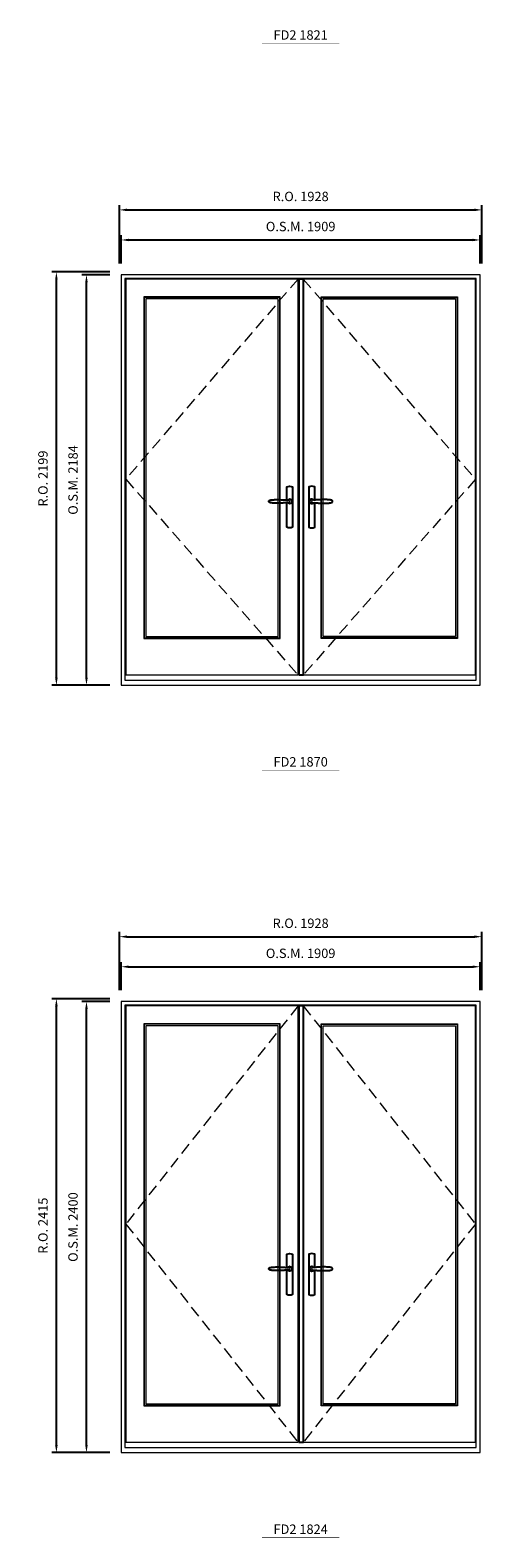
# Model space of a CAD drawing. Extents: x -12017 to 59419, y -21966 to 13176.
# Drawn here: x 1683 to 4086, y -3583 to 4439 of the extents above; entities that cross this region are included whole.
import ezdxf
from ezdxf.enums import TextEntityAlignment as Align

# ---------------------------------------------------------------- set-up
doc = ezdxf.new("R2010")
doc.units = 0
doc.header["$LTSCALE"] = 250
doc.header["$MEASUREMENT"] = 0
doc.header["$PDMODE"] = 3
doc.header["$PDSIZE"] = -2
doc.linetypes.add('HIDDEN', pattern=[0.375, 0.25, -0.125])
doc.layers.get('0').update_dxf_attribs({"color": 5, "linetype": 'CONTINUOUS', "lineweight": 0})
doc.layers.get('DEFPOINTS').update_dxf_attribs({"color": 2, "linetype": 'CONTINUOUS', "lineweight": 0})
for name, color, linetype in [('7', 7, 'CONTINUOUS'), ('Astragel', 3, 'CONTINUOUS'), ('Operation Lines', 2, 'CONTINUOUS')]:
    doc.layers.add(name, color=color, linetype=linetype)
for name, color, linetype, lineweight in [('Dimensions', 2, 'CONTINUOUS', 0), ('FRAME', 7, 'CONTINUOUS', 0), ('GLASS', 6, 'CONTINUOUS', 0), ('GLAZING STOP', 1, 'CONTINUOUS', 0), ('Metal Clad SASH', 4, 'CONTINUOUS', 0), ('TEXT', 7, 'CONTINUOUS', 0), ('Traditional Sizes', 2, 'CONTINUOUS', 0)]:
    doc.layers.add(name, color=color, linetype=linetype, lineweight=lineweight)
doc.layers.add('viewport', color=7, linetype='CONTINUOUS', plot=False)
doc.styles.add('ROMANS', font='romans')
doc.styles.add('style1', font='arial.ttf')
doc.dimstyles.new('LWDEC', dxfattribs={"dimscale": 20, "dimtxt": 2.5, "dimasz": 2, "dimexe": 1.25, "dimexo": 3, "dimgap": 2, "dimtad": 1, "dimtoh": 1, "dimdec": 0, "dimzin": 11, "dimdsep": 46, "dimtxsty": 'ROMANS', "dimcen": 0, "dimdle": 1.5, "dimazin": 0, "dimtfac": 1, "dimtdec": 0, "dimtix": 1, "dimtmove": 0, "dimatfit": 3, "dimfxl": 0, "dimtzin": 0, "dimarcsym": 0})

# ---------------------------------------------------------------- blocks, each defined once
blk = doc.blocks.new('label1')
at = {"const_width": 2}
blk.add_lwpolyline([(-206, 0), (206, 0)], dxfattribs=at)
at = {"linetype": 'Continuous', "style": 'style1'}
blk.add_attdef('LABEL', text='', height=50, dxfattribs=at).set_placement((0, 20), align=Align.CENTER)
blk = doc.blocks.new('*D1613')
at = {"layer": 'DEFPOINTS', "color": 0, "linetype": 'Continuous'}
for p in [(4076.9, 3322.4), (2167.9, 3137.4), (4076.9, 3137.4)]:
    blk.add_point(p, dxfattribs=at)
at = {"layer": 'Dimensions', "color": 0, "linetype": 'Continuous', "lineweight": -2}
for p, q in [((2167.9, 3197.4), (2167.9, 3347.4)), ((4076.9, 3197.4), (4076.9, 3347.4))]:
    blk.add_line(p, q, dxfattribs=at)
at = {"layer": 'Dimensions', "color": 2, "linetype": 'Continuous', "lineweight": -2}
blk.add_line((2207.9, 3322.4), (4036.9, 3322.4), dxfattribs=at)
at = {"layer": 'Dimensions', "color": 2, "linetype": 'Continuous'}
for points in [[(2207.9, 3329.1), (2207.9, 3315.7), (2167.9, 3322.4)], [(4036.9, 3329.1), (4036.9, 3315.7), (4076.9, 3322.4)]]:
    blk.add_solid(points, dxfattribs=at)
at = {"layer": 'Dimensions', "color": 0, "linetype": 'Continuous', "insert": (3122.4, 3387.4), "char_height": 50, "attachment_point": 5, "style": 'ROMANS'}
blk.add_mtext('O.S.M. 1909', dxfattribs=at)
blk = doc.blocks.new('*D1614')
at = {"layer": 'DEFPOINTS', "color": 0, "linetype": 'Continuous'}
for p in [(1982.9, 3137.4), (2167.9, 3137.4), (2167.9, 953.4)]:
    blk.add_point(p, dxfattribs=at)
at = {"layer": 'Dimensions', "color": 0, "linetype": 'Continuous', "lineweight": -2}
for p, q in [((2107.9, 3137.4), (1957.9, 3137.4)), ((2107.9, 953.4), (1957.9, 953.4))]:
    blk.add_line(p, q, dxfattribs=at)
at = {"layer": 'Dimensions', "color": 2, "linetype": 'Continuous', "lineweight": -2}
blk.add_line((1982.9, 993.4), (1982.9, 3097.4), dxfattribs=at)
at = {"layer": 'Dimensions', "color": 2, "linetype": 'Continuous'}
for points in [[(1976.3, 3097.4), (1989.6, 3097.4), (1982.9, 3137.4)], [(1976.3, 993.4), (1989.6, 993.4), (1982.9, 953.4)]]:
    blk.add_solid(points, dxfattribs=at)
at = {"layer": 'Dimensions', "color": 0, "linetype": 'Continuous', "insert": (1917.9, 2045.4), "char_height": 50, "attachment_point": 5, "rotation": 90, "style": 'ROMANS'}
blk.add_mtext('O.S.M. 2184', dxfattribs=at)
blk = doc.blocks.new('*D1615')
at = {"layer": 'DEFPOINTS', "color": 0, "linetype": 'Continuous'}
for p in [(4086.4, 3482.4), (2158.4, 3137.4), (4086.4, 3137.4)]:
    blk.add_point(p, dxfattribs=at)
at = {"layer": 'Dimensions', "color": 0, "linetype": 'Continuous', "lineweight": -2}
for p, q in [((2158.4, 3197.4), (2158.4, 3507.4)), ((4086.4, 3197.4), (4086.4, 3507.4))]:
    blk.add_line(p, q, dxfattribs=at)
at = {"layer": 'Dimensions', "color": 2, "linetype": 'Continuous', "lineweight": -2}
blk.add_line((2198.4, 3482.4), (4046.4, 3482.4), dxfattribs=at)
at = {"layer": 'Dimensions', "color": 2, "linetype": 'Continuous'}
for points in [[(2198.4, 3489.1), (2198.4, 3475.7), (2158.4, 3482.4)], [(4046.4, 3489.1), (4046.4, 3475.7), (4086.4, 3482.4)]]:
    blk.add_solid(points, dxfattribs=at)
at = {"layer": 'Dimensions', "color": 0, "linetype": 'Continuous', "insert": (3122.4, 3547.4), "char_height": 50, "attachment_point": 5, "style": 'ROMANS'}
blk.add_mtext('R.O. 1928', dxfattribs=at)
blk = doc.blocks.new('*D1616')
at = {"layer": 'DEFPOINTS', "color": 0, "linetype": 'Continuous'}
for p in [(1822.9, 3152.4), (2167.9, 3152.4), (2167.9, 953.4)]:
    blk.add_point(p, dxfattribs=at)
at = {"layer": 'Dimensions', "color": 0, "linetype": 'Continuous', "lineweight": -2}
for p, q in [((2107.9, 3152.4), (1797.9, 3152.4)), ((2107.9, 953.4), (1797.9, 953.4))]:
    blk.add_line(p, q, dxfattribs=at)
at = {"layer": 'Dimensions', "color": 2, "linetype": 'Continuous', "lineweight": -2}
blk.add_line((1822.9, 993.4), (1822.9, 3112.4), dxfattribs=at)
at = {"layer": 'Dimensions', "color": 2, "linetype": 'Continuous'}
for points in [[(1816.3, 3112.4), (1829.6, 3112.4), (1822.9, 3152.4)], [(1816.3, 993.4), (1829.6, 993.4), (1822.9, 953.4)]]:
    blk.add_solid(points, dxfattribs=at)
at = {"layer": 'Dimensions', "color": 0, "linetype": 'Continuous', "insert": (1757.9, 2052.9), "char_height": 50, "attachment_point": 5, "rotation": 90, "style": 'ROMANS'}
blk.add_mtext('R.O. 2199', dxfattribs=at)
blk = doc.blocks.new('*D1599')
at = {"layer": 'DEFPOINTS', "color": 0, "linetype": 'Continuous'}
for p in [(4076.9, -544.5), (2167.9, -729.5), (4076.9, -729.5)]:
    blk.add_point(p, dxfattribs=at)
at = {"layer": 'Dimensions', "color": 0, "linetype": 'Continuous', "lineweight": -2}
for p, q in [((2167.9, -669.5), (2167.9, -519.5)), ((4076.9, -669.5), (4076.9, -519.5))]:
    blk.add_line(p, q, dxfattribs=at)
at = {"layer": 'Dimensions', "color": 2, "linetype": 'Continuous', "lineweight": -2}
blk.add_line((2207.9, -544.5), (4036.9, -544.5), dxfattribs=at)
at = {"layer": 'Dimensions', "color": 2, "linetype": 'Continuous'}
for points in [[(2207.9, -537.8), (2207.9, -551.1), (2167.9, -544.5)], [(4036.9, -537.8), (4036.9, -551.1), (4076.9, -544.5)]]:
    blk.add_solid(points, dxfattribs=at)
at = {"layer": 'Dimensions', "color": 0, "linetype": 'Continuous', "insert": (3122.4, -479.5), "char_height": 50, "attachment_point": 5, "style": 'ROMANS'}
blk.add_mtext('O.S.M. 1909', dxfattribs=at)
blk = doc.blocks.new('*D1600')
at = {"layer": 'DEFPOINTS', "color": 0, "linetype": 'Continuous'}
for p in [(1982.9, -729.5), (2167.9, -729.5), (2167.9, -3129.5)]:
    blk.add_point(p, dxfattribs=at)
at = {"layer": 'Dimensions', "color": 0, "linetype": 'Continuous', "lineweight": -2}
for p, q in [((2107.9, -729.5), (1957.9, -729.5)), ((2107.9, -3129.5), (1957.9, -3129.5))]:
    blk.add_line(p, q, dxfattribs=at)
at = {"layer": 'Dimensions', "color": 2, "linetype": 'Continuous', "lineweight": -2}
blk.add_line((1982.9, -3089.5), (1982.9, -769.5), dxfattribs=at)
at = {"layer": 'Dimensions', "color": 2, "linetype": 'Continuous'}
for points in [[(1976.3, -769.5), (1989.6, -769.5), (1982.9, -729.5)], [(1976.3, -3089.5), (1989.6, -3089.5), (1982.9, -3129.5)]]:
    blk.add_solid(points, dxfattribs=at)
at = {"layer": 'Dimensions', "color": 0, "linetype": 'Continuous', "insert": (1917.9, -1929.5), "char_height": 50, "attachment_point": 5, "rotation": 90, "style": 'ROMANS'}
blk.add_mtext('O.S.M. 2400', dxfattribs=at)
blk = doc.blocks.new('*D1601')
at = {"layer": 'DEFPOINTS', "color": 0, "linetype": 'Continuous'}
for p in [(4086.4, -384.5), (2158.4, -729.5), (4086.4, -729.5)]:
    blk.add_point(p, dxfattribs=at)
at = {"layer": 'Dimensions', "color": 0, "linetype": 'Continuous', "lineweight": -2}
for p, q in [((2158.4, -669.5), (2158.4, -359.5)), ((4086.4, -669.5), (4086.4, -359.5))]:
    blk.add_line(p, q, dxfattribs=at)
at = {"layer": 'Dimensions', "color": 2, "linetype": 'Continuous', "lineweight": -2}
blk.add_line((2198.4, -384.5), (4046.4, -384.5), dxfattribs=at)
at = {"layer": 'Dimensions', "color": 2, "linetype": 'Continuous'}
for points in [[(2198.4, -377.8), (2198.4, -391.1), (2158.4, -384.5)], [(4046.4, -377.8), (4046.4, -391.1), (4086.4, -384.5)]]:
    blk.add_solid(points, dxfattribs=at)
at = {"layer": 'Dimensions', "color": 0, "linetype": 'Continuous', "insert": (3122.4, -319.5), "char_height": 50, "attachment_point": 5, "style": 'ROMANS'}
blk.add_mtext('R.O. 1928', dxfattribs=at)
blk = doc.blocks.new('*D1602')
at = {"layer": 'DEFPOINTS', "color": 0, "linetype": 'Continuous'}
for p in [(1822.9, -714.5), (2167.9, -714.5), (2167.9, -3129.5)]:
    blk.add_point(p, dxfattribs=at)
at = {"layer": 'Dimensions', "color": 0, "linetype": 'Continuous', "lineweight": -2}
for p, q in [((2107.9, -714.5), (1797.9, -714.5)), ((2107.9, -3129.5), (1797.9, -3129.5))]:
    blk.add_line(p, q, dxfattribs=at)
at = {"layer": 'Dimensions', "color": 2, "linetype": 'Continuous', "lineweight": -2}
blk.add_line((1822.9, -3089.5), (1822.9, -754.5), dxfattribs=at)
at = {"layer": 'Dimensions', "color": 2, "linetype": 'Continuous'}
for points in [[(1816.3, -754.5), (1829.6, -754.5), (1822.9, -714.5)], [(1816.3, -3089.5), (1829.6, -3089.5), (1822.9, -3129.5)]]:
    blk.add_solid(points, dxfattribs=at)
at = {"layer": 'Dimensions', "color": 0, "linetype": 'Continuous', "insert": (1757.9, -1922), "char_height": 50, "attachment_point": 5, "rotation": 90, "style": 'ROMANS'}
blk.add_mtext('R.O. 2415', dxfattribs=at)
blk = doc.blocks.new('*U1752')
at = {"layer": '7', "color": 7, "lineweight": 25}
for points in [[(-60.5, 921.2), (-60.5, 991, -0.260241), (-29.5, 991), (-29.5, 776.9, -0.255586), (-60.5, 776.9), (-60.5, 906.7)], [(-54.3, 921.4, -0.227156), (-45, 925.9, -1.588724), (-54.3, 906.6)], [(-33.8, 917.4), (-33.6, 917), (-33.5, 916.7), (-33.5, 916.4), (-33.4, 916), (-33.4, 915.7), (-33.3, 915.5), (-33.3, 915.2), (-33.3, 915), (-33.3, 914.8), (-33.3, 914.5), (-33.3, 914.1), (-33.3, 914, -0.416255), (-45, 902.3)]]:
    blk.add_lwpolyline(points, format="xyb", dxfattribs=at)
for points in [[(-45.2, 902.3), (-45, 902.2), (-45, 902.3), (-45, 902.3), (-45, 902.4), (-44.9, 902.5), (-44.9, 902.5), (-44.9, 902.6), (-44.9, 902.7), (-44.9, 902.8), (-45, 902.9), (-45.1, 903), (-45.1, 903.2), (-45.1, 903.2), (-45.4, 903.7), (-45.9, 904.2), (-46.5, 904.7), (-47.2, 905.2), (-48, 905.5), (-48.9, 905.9), (-50.1, 906.1), (-51.2, 906.4), (-52.3, 906.4), (-53.8, 906.6), (-55.2, 906.6), (-56.6, 906.7), (-58.1, 906.7), (-61, 906.7), (-64, 906.6), (-67.3, 906.4), (-70.6, 906.1), (-73.9, 905.8), (-77.2, 905.6), (-80.6, 905.4), (-83.9, 905.2), (-87.3, 904.9), (-90.7, 904.7), (-97.3, 904.4), (-103.9, 904.2), (-110.4, 904.1), (-116.8, 904.2), (-123.3, 904.4), (-129.8, 904.8), (-132.9, 905.1), (-135.9, 905.4), (-139, 905.7), (-142, 906.1), (-145.1, 906.5), (-146.8, 906.8), (-148.3, 907.3), (-149.7, 907.8), (-150.8, 908.3), (-151.4, 908.5), (-152, 908.8), (-152.5, 909), (-152.8, 909.2), (-153.1, 909.5), (-153.5, 909.7), (-153.8, 910), (-154.2, 910.3), (-154.5, 910.7), (-154.8, 911.2), (-155, 911.6), (-155.2, 912.1), (-155.4, 912.7), (-155.5, 912.9), (-155.5, 913.1), (-155.5, 913.5), (-155.5, 913.7), (-155.5, 914), (-155.5, 914.3), (-155.5, 914.7), (-155.5, 915), (-155.4, 915.2), (-155.4, 915.5), (-155.3, 915.7), (-155, 916.4), (-154.6, 917.1), (-154.3, 917.6), (-153.8, 918), (-153.4, 918.4), (-153.2, 918.5), (-153, 918.6), (-152.9, 918.7), (-152.8, 918.8), (-152.6, 918.8), (-152.5, 918.9), (-151.9, 919.2), (-151.4, 919.5), (-150.7, 919.8), (-150, 920.1), (-149.4, 920.3), (-148.8, 920.5), (-148.4, 920.6), (-148, 920.8), (-147.5, 921), (-146.8, 921.1), (-146, 921.3), (-145.1, 921.5), (-141.8, 922), (-138.6, 922.3), (-135.3, 922.7), (-132.2, 922.9), (-128.9, 923.2), (-125.7, 923.4), (-118, 923.8), (-110.3, 923.9), (-103.8, 923.8), (-97.3, 923.6), (-90.7, 923.2), (-83.2, 922.7), (-75.7, 922.2), (-73.4, 922.1), (-71, 921.9), (-68.6, 921.7), (-66.3, 921.5), (-64, 921.4), (-61.4, 921.2), (-59, 921.2), (-56.6, 921.2), (-55.1, 921.3), (-53.7, 921.4), (-52.3, 921.5), (-51.2, 921.6), (-50.1, 921.8), (-48.9, 922.1), (-48, 922.4), (-47.2, 922.8), (-46.5, 923.2), (-45.9, 923.7), (-45.4, 924.2), (-45.1, 924.7), (-45.1, 924.8), (-45.1, 924.9), (-45, 925), (-45, 925.1), (-44.9, 925.2), (-44.9, 925.3), (-44.9, 925.3), (-44.9, 925.4), (-44.9, 925.5), (-44.9, 925.6), (-45, 925.6), (-45, 925.6), (-45, 925.7), (-45, 925.8), (-43.4, 925.6), (-41.9, 925.3), (-40.4, 924.8), (-39.5, 924.4)], [(-56.7, 914), (-56.7, 914)], [(-45, 925.8), (-44.7, 925.7)], [(-39.4, 924.4), (-38.9, 924.1), (-38.2, 923.6), (-37.5, 923), (-36.9, 922.6), (-36.5, 922.1), (-36, 921.5), (-35.9, 921.5), (-35.7, 921.2), (-34.8, 919.9), (-34.2, 918.6), (-33.7, 917.1)]]:
    blk.add_lwpolyline(points, dxfattribs=at)
for centre, radius, start, end in [((-44.8, 914.4), 11.3, 38.19333, 89.04911), ((-44.8, 913.5), 11.2, 270.83068, 321.92689)]:
    blk.add_arc(centre, radius, start, end, dxfattribs=at)
at = {"layer": 'viewport', "color": 5}
blk.add_point((-45, 914), dxfattribs=at)
blk = doc.blocks.new('*U1756')
at = {"layer": '7', "color": 7, "lineweight": 25}
for points in [[(60.5, 921.2), (60.5, 991, 0.260241), (29.5, 991), (29.5, 776.9, 0.255586), (60.5, 776.9), (60.5, 906.7)], [(54.3, 921.4, 0.227156), (45, 925.9, 1.588724), (54.3, 906.6)], [(33.8, 917.4), (33.6, 917), (33.5, 916.7), (33.5, 916.4), (33.4, 916), (33.4, 915.7), (33.3, 915.5), (33.3, 915.2), (33.3, 915), (33.3, 914.8), (33.3, 914.5), (33.3, 914.1), (33.3, 914, 0.416255), (45, 902.3)]]:
    blk.add_lwpolyline(points, format="xyb", dxfattribs=at)
for points in [[(39.4, 924.4), (38.9, 924.1), (38.2, 923.6), (37.5, 923), (36.9, 922.6), (36.5, 922.1), (36, 921.5), (35.9, 921.5), (35.7, 921.2), (34.8, 919.9), (34.2, 918.6), (33.7, 917.1)], [(45.2, 902.3), (45, 902.2), (45, 902.3), (45, 902.3), (45, 902.4), (44.9, 902.5), (44.9, 902.5), (44.9, 902.6), (44.9, 902.7), (44.9, 902.8), (45, 902.9), (45.1, 903), (45.1, 903.2), (45.1, 903.2), (45.4, 903.7), (45.9, 904.2), (46.5, 904.7), (47.2, 905.2), (48, 905.5), (48.9, 905.9), (50.1, 906.1), (51.2, 906.4), (52.3, 906.4), (53.8, 906.6), (55.2, 906.6), (56.6, 906.7), (58.1, 906.7), (61, 906.7), (64, 906.6), (67.3, 906.4), (70.6, 906.1), (73.9, 905.8), (77.2, 905.6), (80.6, 905.4), (83.9, 905.2), (87.3, 904.9), (90.7, 904.7), (97.3, 904.4), (103.9, 904.2), (110.4, 904.1), (116.8, 904.2), (123.3, 904.4), (129.8, 904.8), (132.9, 905.1), (135.9, 905.4), (139, 905.7), (142, 906.1), (145.1, 906.5), (146.8, 906.8), (148.3, 907.3), (149.7, 907.8), (150.8, 908.3), (151.4, 908.5), (152, 908.8), (152.5, 909), (152.8, 909.2), (153.1, 909.5), (153.5, 909.7), (153.8, 910), (154.2, 910.3), (154.5, 910.7), (154.8, 911.2), (155, 911.6), (155.2, 912.1), (155.4, 912.7), (155.5, 912.9), (155.5, 913.1), (155.5, 913.5), (155.5, 913.7), (155.5, 914), (155.5, 914.3), (155.5, 914.7), (155.5, 915), (155.4, 915.2), (155.4, 915.5), (155.3, 915.7), (155, 916.4), (154.6, 917.1), (154.3, 917.6), (153.8, 918), (153.4, 918.4), (153.2, 918.5), (153, 918.6), (152.9, 918.7), (152.8, 918.8), (152.6, 918.8), (152.5, 918.9), (151.9, 919.2), (151.4, 919.5), (150.7, 919.8), (150, 920.1), (149.4, 920.3), (148.8, 920.5), (148.4, 920.6), (148, 920.8), (147.5, 921), (146.8, 921.1), (146, 921.3), (145.1, 921.5), (141.8, 922), (138.6, 922.3), (135.3, 922.7), (132.2, 922.9), (128.9, 923.2), (125.7, 923.4), (118, 923.8), (110.3, 923.9), (103.8, 923.8), (97.3, 923.6), (90.7, 923.2), (83.2, 922.7), (75.7, 922.2), (73.4, 922.1), (71, 921.9), (68.6, 921.7), (66.3, 921.5), (64, 921.4), (61.4, 921.2), (59, 921.2), (56.6, 921.2), (55.1, 921.3), (53.7, 921.4), (52.3, 921.5), (51.2, 921.6), (50.1, 921.8), (48.9, 922.1), (48, 922.4), (47.2, 922.8), (46.5, 923.2), (45.9, 923.7), (45.4, 924.2), (45.1, 924.7), (45.1, 924.8), (45.1, 924.9), (45, 925), (45, 925.1), (44.9, 925.2), (44.9, 925.3), (44.9, 925.3), (44.9, 925.4), (44.9, 925.5), (44.9, 925.6), (45, 925.6), (45, 925.6), (45, 925.7), (45, 925.8), (43.4, 925.6), (41.9, 925.3), (40.4, 924.8), (39.5, 924.4)], [(45, 925.8), (44.7, 925.7)], [(56.7, 914), (56.7, 914)]]:
    blk.add_lwpolyline(points, dxfattribs=at)
for centre, radius, start, end in [((44.8, 914.4), 11.3, 90.95089, 141.80667), ((44.8, 913.5), 11.2, 218.07311, 269.16932)]:
    blk.add_arc(centre, radius, start, end, dxfattribs=at)
at = {"layer": 'viewport', "color": 5}
blk.add_point((45, 914), dxfattribs=at)

msp = doc.modelspace()

# ---------------------------------------------------------------- linework, layer by layer
at = {"layer": 'Astragel'}
for points in [[(3111.9, 1008.4), (3136.9, 1008.4), (3136.9, 3114.4), (3111.9, 3114.4)], [(3111.9, -3074.5), (3136.9, -3074.5), (3136.9, -752.5), (3111.9, -752.5)]]:
    msp.add_lwpolyline(points, close=True, dxfattribs=at)
at = {"layer": 'FRAME'}
for points in [[(2167.9, 953.4), (4076.9, 953.4), (4076.9, 3137.4), (2167.9, 3137.4)], [(2187.9, 980.4), (4056.9, 980.4), (4056.9, 3117.4), (2187.9, 3117.4)], [(2167.9, -3129.5), (4076.9, -3129.5), (4076.9, -729.5), (2167.9, -729.5)], [(2187.9, -3102.5), (4056.9, -3102.5), (4056.9, -749.5), (2187.9, -749.5)]]:
    msp.add_lwpolyline(points, close=True, dxfattribs=at)
at = {"layer": 'GLASS'}
for points in [[(2289.9, 1205.4), (3010.9, 1205.4), (3010.9, 3016.4), (2289.9, 3016.4)], [(3954.9, 1205.4), (3233.9, 1205.4), (3233.9, 3016.4), (3954.9, 3016.4)], [(2289.9, -2877.5), (3010.9, -2877.5), (3010.9, -850.5), (2289.9, -850.5)], [(3954.9, -2877.5), (3233.9, -2877.5), (3233.9, -850.5), (3954.9, -850.5)]]:
    msp.add_lwpolyline(points, close=True, dxfattribs=at)
at = {"layer": 'GLAZING STOP'}
for points in [[(2298.4, 1213.4), (3002.4, 1213.4), (3002.4, 3008.4), (2298.4, 3008.4)], [(3946.4, 1213.4), (3242.4, 1213.4), (3242.4, 3008.4), (3946.4, 3008.4)], [(2298.4, -2869.5), (3002.4, -2869.5), (3002.4, -858.5), (2298.4, -858.5)], [(3946.4, -2869.5), (3242.4, -2869.5), (3242.4, -858.5), (3946.4, -858.5)]]:
    msp.add_lwpolyline(points, close=True, dxfattribs=at)
at = {"layer": 'Metal Clad SASH'}
for points in [[(2192.4, 1008.4), (3108.4, 1008.4), (3108.4, 3114.4), (2192.4, 3114.4)], [(3136.4, 1008.4), (4052.4, 1008.4), (4052.4, 3114.4), (3136.4, 3114.4)], [(2287.4, 1202.4), (3013.4, 1202.4), (3013.4, 3019.4), (2287.4, 3019.4)], [(3957.4, 1202.4), (3231.4, 1202.4), (3231.4, 3019.4), (3957.4, 3019.4)], [(2192.4, -3074.5), (3108.4, -3074.5), (3108.4, -752.5), (2192.4, -752.5)], [(3136.4, -3074.5), (4052.4, -3074.5), (4052.4, -752.5), (3136.4, -752.5)], [(2287.4, -2880.5), (3013.4, -2880.5), (3013.4, -847.5), (2287.4, -847.5)], [(3957.4, -2880.5), (3231.4, -2880.5), (3231.4, -847.5), (3957.4, -847.5)]]:
    msp.add_lwpolyline(points, close=True, dxfattribs=at)
at = {"layer": 'Traditional Sizes', "linetype": 'HIDDEN'}
for points in [[(3108.4, 3114.4), (2192.4, 2049.5), (3108.4, 1008.4)], [(3136.4, 3114.4), (4052.4, 2049.5), (3136.4, 1008.4)], [(3108.4, -752.5), (2192.4, -1913.5), (3108.4, -3074.5)], [(3136.4, -752.5), (4052.4, -1913.5), (3136.4, -3074.5)]]:
    msp.add_lwpolyline(points, dxfattribs=at)

# ---------------------------------------------------------------- block references
at = {"layer": 'Operation Lines', "xscale": -1}
for name, p in [('*U1756', (3108.9, 1017.4)), ('*U1752', (3136.9, 1017.4)), ('*U1756', (3108.9, -3065.5)), ('*U1752', (3136.9, -3065.5))]:
    msp.add_blockref(name, p, dxfattribs=at)
at = {"layer": 'TEXT', "linetype": 'Continuous'}
for p, values in [((3122.4, 4367.8), {'LABEL': 'FD2 1821'}), ((3122.4, 500.9), {'LABEL': 'FD2 1870'}), ((3122.4, -3581.9), {'LABEL': 'FD2 1824'})]:
    msp.add_blockref('label1', p, dxfattribs=at).add_auto_attribs(values)

# ---------------------------------------------------------------- dimensions: what is measured, and where the dimension line sits
at = {"layer": 'Dimensions', "linetype": 'Continuous'}
for base, p1, p2, text, picture, middle in [((4086.4, 3482.4), (2158.4, 3137.4), (4086.4, 3137.4), 'R.O. <>', '*D1615', (3122.4, 3547.4)), ((4076.9, 3322.4), (2167.9, 3137.4), (4076.9, 3137.4), 'O.S.M. <>', '*D1613', (3122.4, 3387.4)), ((4086.4, -384.5), (2158.4, -729.5), (4086.4, -729.5), 'R.O. <>', '*D1601', (3122.4, -319.5)), ((4076.9, -544.5), (2167.9, -729.5), (4076.9, -729.5), 'O.S.M. <>', '*D1599', (3122.4, -479.5))]:
    dim = msp.add_linear_dim(base=base, p1=p1, p2=p2, text=text, dimstyle='LWDEC', override={"dimclrd": 2}, dxfattribs=at)
    dim.commit()
    dim.dimension.update_dxf_attribs({"geometry": picture, "text_midpoint": middle})
for base, p1, p2, text, picture, middle in [((1822.9, 3152.4), (2167.9, 953.4), (2167.9, 3152.4), 'R.O. <>', '*D1616', (1757.9, 2052.9)), ((1982.9, 3137.4), (2167.9, 953.4), (2167.9, 3137.4), 'O.S.M. <>', '*D1614', (1917.9, 2045.4)), ((1822.9, -714.5), (2167.9, -3129.5), (2167.9, -714.5), 'R.O. <>', '*D1602', (1757.9, -1922)), ((1982.9, -729.5), (2167.9, -3129.5), (2167.9, -729.5), 'O.S.M. <>', '*D1600', (1917.9, -1929.5))]:
    dim = msp.add_linear_dim(base=base, p1=p1, p2=p2, angle=90, text=text, dimstyle='LWDEC', override={"dimclrd": 2}, dxfattribs=at)
    dim.commit()
    dim.dimension.update_dxf_attribs({"geometry": picture, "text_midpoint": middle})

doc.saveas('drawing.dxf')
